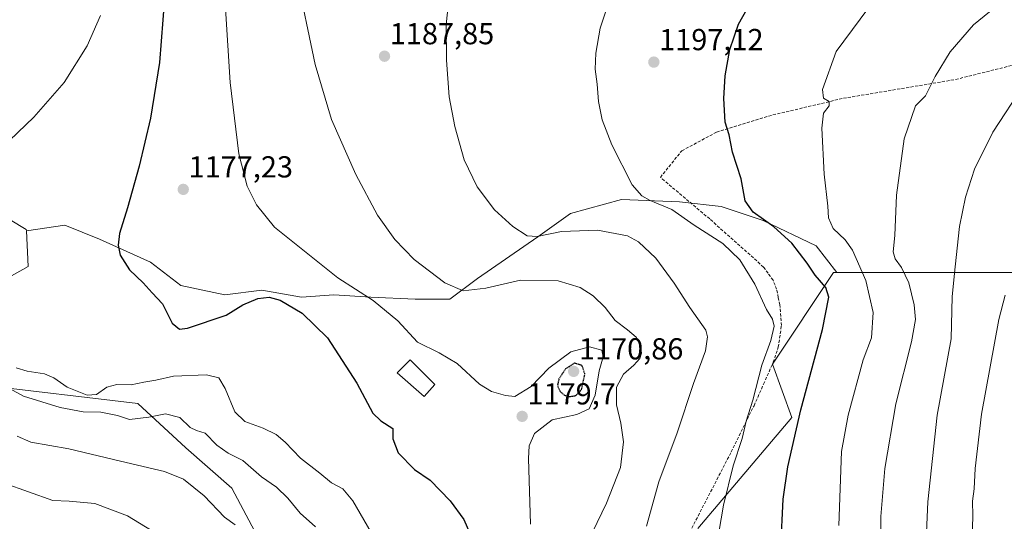
# Model space of a CAD drawing. Units: metres. Extents: x 658244 to 661701, y 4746446 to 4748839.
# Drawn here: x 659376 to 659701, y 4748431 to 4748597 of the extents above; entities that cross this region are included whole.
import ezdxf
from ezdxf.enums import TextEntityAlignment as Align

# ---------------------------------------------------------------- set-up
doc = ezdxf.new("R2010")
doc.units = ezdxf.units.M
doc.header["$MEASUREMENT"] = 0
doc.linetypes.add('TRAZOS2', pattern=[0.375, 0.25, -0.125])
doc.linetypes.add('TRAZOSX2', pattern=[1.5, 1, -0.5])
for name, color, linetype, lineweight in [('Arbolado forestal CxS', 92, 'Continuous', 0), ('Carátula', 7, 'Continuous', 5), ('Curva de nivel maestra', 36, 'Continuous', 30), ('Curva de nivel maestra depresión', 36, 'TRAZOS2', 30), ('Curva de nivel normal', 36, 'Continuous', 0), ('Edificación', 1, 'Continuous', 13), ('Edificación Cxs', 1, 'Continuous', 13), ('Pastizal CxS', 92, 'Continuous', 0), ('Prado CxS', 92, 'Continuous', 0), ('Punto de cota en terreno', 7, 'Continuous', 0), ('Rótulo de punto de cota en terreno', 19, 'Continuous', 0), ('Senda', 19, 'TRAZOSX2', 0)]:
    doc.layers.add(name, color=color, linetype=linetype, lineweight=lineweight)
doc.styles.add('Arial', font='txt', dxfattribs={"height": 0.2})

# ---------------------------------------------------------------- blocks, each defined once
blk = doc.blocks.new('*U172')
at = {"layer": 'Curva de nivel normal', "color": 36, "linetype": 'Continuous', "lineweight": 0}
blk.add_polyline3d([(659424.15, 4748425.73, 1155), (659411.78, 4748433.26, 1155), (659401, 4748437.36, 1155), (659392.48, 4748438.18, 1155), (659387.15, 4748438.35, 1155), (659371.1, 4748444.13, 1155)], dxfattribs=at)
blk = doc.blocks.new('*U185')
at = {"layer": 'Curva de nivel normal', "color": 36, "linetype": 'Continuous', "lineweight": 0}
blk.add_polyline3d([(659570.72, 4748603.25, 1195), (659567.71, 4748594.28, 1195), (659566.31, 4748586.01, 1195), (659566.08, 4748580.78, 1195), (659566.74, 4748575.78, 1195), (659567.24, 4748570.13, 1195), (659568.46, 4748564.08, 1195), (659571.59, 4748555.76, 1195), (659578.36, 4748542.54, 1195), (659581.54, 4748539, 1195), (659584.26, 4748537.44, 1195), (659591.4, 4748534.43, 1195), (659598.74, 4748529.25, 1195), (659608.24, 4748523.22, 1195), (659613.85, 4748517.88, 1195), (659618.8, 4748509.83, 1195), (659622.65, 4748501.38, 1195), (659624.68, 4748498.19, 1195), (659625.17, 4748495.9, 1195), (659624.11, 4748491.16, 1195), (659621.14, 4748483.08, 1195), (659618.15, 4748471.51, 1195), (659615.93, 4748464.51, 1195), (659614.58, 4748458.85, 1195), (659611.67, 4748449.81, 1195), (659608.48, 4748436.81, 1195), (659606.26, 4748423.98, 1195)], dxfattribs=at)
blk = doc.blocks.new('*U190')
at = {"layer": 'Curva de nivel normal', "color": 36, "linetype": 'Continuous', "lineweight": 0}
blk.add_polyline3d([(659372.82, 4748475.3, 1165), (659377.48, 4748472.84, 1165), (659389.48, 4748469.09, 1165), (659397.1, 4748467.62, 1165), (659402.96, 4748467.58, 1165), (659408.5, 4748466.42, 1165), (659412.4, 4748465.1, 1165), (659418.76, 4748465.91, 1165), (659424.35, 4748467, 1165), (659429.02, 4748465.72, 1165), (659432.48, 4748462.52, 1165), (659434.53, 4748461.45, 1165), (659437.39, 4748460.58, 1165), (659441.28, 4748456.68, 1165), (659445.02, 4748454, 1165), (659449.84, 4748451.54, 1165), (659455.98, 4748446.14, 1165), (659460.91, 4748442.81, 1165), (659464.69, 4748439.19, 1165), (659468.78, 4748434.21, 1165), (659473.77, 4748429.72, 1165)], dxfattribs=at)
blk = doc.blocks.new('*U191')
at = {"layer": 'Curva de nivel normal', "color": 36, "linetype": 'Continuous', "lineweight": 0}
blk.add_polyline3d([(659706.34, 4748319.04, 1215), (659699.58, 4748325.44, 1215), (659694.29, 4748334.3, 1215), (659689.46, 4748344.98, 1215), (659685.62, 4748356.41, 1215), (659683.68, 4748364.77, 1215), (659679.61, 4748380.74, 1215), (659675.62, 4748404.24, 1215), (659674.93, 4748415.18, 1215), (659675.91, 4748437.96, 1215), (659679.01, 4748466.5, 1215), (659683.57, 4748491.72, 1215), (659683.92, 4748505.67, 1215), (659684.87, 4748515.56, 1215), (659686.37, 4748528.85, 1215), (659688.34, 4748538.51, 1215), (659691.3, 4748547.73, 1215), (659697.38, 4748559.94, 1215), (659707.59, 4748575.57, 1215)], dxfattribs=at)
blk = doc.blocks.new('*U193')
at = {"layer": 'Curva de nivel normal', "color": 36, "linetype": 'Continuous', "lineweight": 0}
blk.add_polyline3d([(659646.5, 4748430.16, 1205), (659647.42, 4748454.51, 1205), (659649.58, 4748466.51, 1205), (659654.6, 4748484.85, 1205), (659657.3, 4748492.08, 1205), (659657.9, 4748500.45, 1205), (659655.42, 4748510.96, 1205), (659651.03, 4748520.99, 1205), (659648.62, 4748524.38, 1205), (659644.64, 4748528.14, 1205), (659643.09, 4748531.65, 1205), (659642.88, 4748535.58, 1205), (659641.7, 4748546.13, 1205), (659640.92, 4748561.25, 1205), (659641.43, 4748566.3, 1205), (659643.34, 4748568.64, 1205), (659643.29, 4748570.13, 1205), (659641.47, 4748571.2, 1205), (659641.15, 4748574.02, 1205), (659645.6, 4748586.63, 1205), (659658.99, 4748604.66, 1205)], dxfattribs=at)
blk = doc.blocks.new('*U195')
at = {"layer": 'Curva de nivel normal', "color": 36, "linetype": 'Continuous', "lineweight": 0}
blk.add_polyline3d([(659701.47, 4748506.14, 1220), (659699.35, 4748498.18, 1220), (659693.59, 4748466.86, 1220), (659691.56, 4748448.89, 1220), (659691.18, 4748442.19, 1220), (659690.6, 4748438.14, 1220), (659690.72, 4748433.35, 1220), (659690.54, 4748425.47, 1220), (659690.88, 4748413.18, 1220), (659692.97, 4748393.47, 1220), (659698.73, 4748364.67, 1220), (659704.46, 4748346.07, 1220)], dxfattribs=at)
blk = doc.blocks.new('*U199')
at = {"layer": 'Curva de nivel normal', "color": 36, "linetype": 'Continuous', "lineweight": 0}
blk.add_polyline3d([(659563.71, 4748424.74, 1185), (659569.84, 4748437.51, 1185), (659574.49, 4748449.32, 1185), (659575.44, 4748457.78, 1185), (659574.61, 4748463.89, 1185), (659573.2, 4748469.96, 1185), (659573.18, 4748475.82, 1185), (659575.42, 4748480.05, 1185), (659578.82, 4748483, 1185), (659580.89, 4748485.2, 1185), (659581.43, 4748487, 1185), (659581, 4748489.9, 1185), (659579.65, 4748492.25, 1185), (659576.82, 4748494.69, 1185), (659572.74, 4748497.76, 1185), (659569.38, 4748502.06, 1185), (659565.44, 4748505.93, 1185), (659561.19, 4748508.68, 1185), (659553.9, 4748510.88, 1185), (659541.48, 4748511.12, 1185), (659529.98, 4748508.44, 1185), (659522.59, 4748507.57, 1185), (659516.47, 4748510.24, 1185), (659506.42, 4748517.94, 1185), (659499.98, 4748524.5, 1185), (659494.24, 4748532.53, 1185), (659487.17, 4748546.04, 1185), (659479.08, 4748564.11, 1185), (659473.69, 4748582.27, 1185), (659467.37, 4748612.34, 1185)], dxfattribs=at)
blk = doc.blocks.new('*U203')
at = {"layer": 'Curva de nivel normal', "color": 36, "linetype": 'Continuous', "lineweight": 0}
blk.add_polyline3d([(659660.34, 4748424.7, 1210), (659660.42, 4748433.08, 1210), (659661.72, 4748448.95, 1210), (659665.33, 4748470.26, 1210), (659670.47, 4748490.78, 1210), (659671.84, 4748498.18, 1210), (659671.42, 4748502.96, 1210), (659669.68, 4748510.22, 1210), (659667.21, 4748515.34, 1210), (659665.12, 4748518.11, 1210), (659664.42, 4748520.51, 1210), (659664.99, 4748525.85, 1210), (659665.61, 4748539.18, 1210), (659668.14, 4748557.73, 1210), (659671.84, 4748568.67, 1210), (659675.15, 4748572.01, 1210), (659678.34, 4748578.41, 1210), (659683.27, 4748586.5, 1210), (659690.98, 4748595.46, 1210), (659699.8, 4748602.52, 1210), (659715.4, 4748610.81, 1210)], dxfattribs=at)
blk = doc.blocks.new('*U212')
at = {"layer": 'Curva de nivel normal', "color": 36, "linetype": 'Continuous', "lineweight": 0}
blk.add_polyline3d([(659544.72, 4748430.53, 1180), (659544.06, 4748452.24, 1180), (659544.29, 4748456.39, 1180), (659546.12, 4748460.45, 1180), (659551.89, 4748464.96, 1180), (659560.01, 4748466.74, 1180), (659564.1, 4748468.59, 1180), (659566.06, 4748473.18, 1180), (659567.44, 4748481.16, 1180), (659568.76, 4748485.77, 1180), (659568.27, 4748488.05, 1180), (659564.24, 4748489.08, 1180), (659558.06, 4748487.4, 1180), (659550.76, 4748482.07, 1180), (659544.95, 4748476.02, 1180), (659539.6, 4748472.68, 1180), (659536.46, 4748473.09, 1180), (659531.92, 4748474.31, 1180), (659527.94, 4748476.8, 1180), (659520.52, 4748483.58, 1180), (659514.58, 4748487.15, 1180), (659507.43, 4748490.7, 1180), (659500.93, 4748497.74, 1180), (659492.88, 4748504.36, 1180), (659481.15, 4748511.87, 1180), (659460.28, 4748528.6, 1180), (659454.35, 4748535.94, 1180), (659451.2, 4748542.16, 1180), (659448.5, 4748552.78, 1180), (659445.65, 4748576.43, 1180), (659444.12, 4748600.85, 1180)], dxfattribs=at)
blk = doc.blocks.new('*U215')
at = {"layer": 'Curva de nivel normal', "color": 36, "linetype": 'Continuous', "lineweight": 0}
blk.add_polyline3d([(659375.3, 4748459.57, 1160), (659379.89, 4748457.59, 1160), (659392.43, 4748455.46, 1160), (659409.45, 4748451.32, 1160), (659423.97, 4748447.96, 1160), (659430.23, 4748445.45, 1160), (659437.1, 4748439.91, 1160), (659443.81, 4748432.88, 1160), (659447.28, 4748430.31, 1160)], dxfattribs=at)
blk = doc.blocks.new('*U222')
at = {"layer": 'Curva de nivel maestra', "color": 36, "linetype": 'Continuous', "lineweight": 30}
blk.add_polyline3d([(659423.93, 4748604.23, 1175), (659422.31, 4748583.01, 1175), (659419.3, 4748564.59, 1175), (659415.64, 4748548.7, 1175), (659411.74, 4748535.02, 1175), (659409.09, 4748526.5, 1175), (659408.67, 4748522.7, 1175), (659409.32, 4748519.42, 1175), (659412.45, 4748514.48, 1175), (659416.9, 4748510.26, 1175), (659419.92, 4748506.96, 1175), (659423.29, 4748503.32, 1175), (659426.54, 4748496.91, 1175), (659428.96, 4748494.98, 1175), (659431.55, 4748495.27, 1175), (659444.36, 4748499.61, 1175), (659449.8, 4748502.96, 1175), (659454.73, 4748505.04, 1175), (659458.47, 4748505.53, 1175), (659462.12, 4748504.47, 1175), (659469.37, 4748500.23, 1175), (659477.72, 4748492.09, 1175), (659487.46, 4748477.08, 1175), (659492.73, 4748467.16, 1175), (659495.34, 4748464.63, 1175), (659499.29, 4748462.18, 1175), (659499.34, 4748458.71, 1175), (659501.13, 4748454.1, 1175), (659506.48, 4748448.63, 1175), (659511.7, 4748445.06, 1175), (659518.2, 4748438.22, 1175), (659522.72, 4748432.09, 1175), (659525.25, 4748426.31, 1175)], dxfattribs=at)
blk = doc.blocks.new('*U226')
at = {"layer": 'Curva de nivel maestra', "color": 36, "linetype": 'Continuous', "lineweight": 30}
blk.add_polyline3d([(659627.41, 4748422.72, 1200), (659628.1, 4748438.82, 1200), (659629.68, 4748449.51, 1200), (659633.94, 4748468.27, 1200), (659641.18, 4748494.82, 1200), (659643.28, 4748505.46, 1200), (659642.24, 4748508.68, 1200), (659638.72, 4748512.78, 1200), (659636.07, 4748516.76, 1200), (659631.01, 4748523.37, 1200), (659625.03, 4748528.73, 1200), (659618.23, 4748533.59, 1200), (659615.61, 4748537.36, 1200), (659614.26, 4748544.56, 1200), (659611.41, 4748553.42, 1200), (659610.28, 4748559.12, 1200), (659608.97, 4748563.32, 1200), (659608.62, 4748571.13, 1200), (659608.96, 4748578.6, 1200), (659610.52, 4748587.23, 1200), (659613.45, 4748595.69, 1200), (659617.71, 4748603.18, 1200)], dxfattribs=at)
blk = doc.blocks.new('5PATER')
at = {"layer": 'Carátula', "linetype": 'Continuous', "lineweight": 5}
h = blk.add_hatch(color=250, dxfattribs=at)
edge = h.paths.add_edge_path()
edge.add_ellipse((0, 0.01), major_axis=(-1.33, -1.34), ratio=0.999422, start_angle=0, end_angle=360)

msp = doc.modelspace()

# ---------------------------------------------------------------- linework, layer by layer
at = {"layer": 'Arbolado forestal CxS', "color": 92, "linetype": 'Continuous', "lineweight": 0}
for points in [[(659577.71, 4748708.24, 1185.93), (659548.28, 4748692.11, 1186.57), (659525.5, 4748666.47, 1188.04), (659504.61, 4748634.2, 1188.52), (659461.89, 4748628.73, 1184.8), (659446.84, 4748613.89, 1181.52), (659424.87, 4748615.21, 1176.1), (659405.88, 4748620.91, 1170.69), (659391.64, 4748623.76, 1167.42), (659377.45, 4748617.96, 1166.58), (659366.96, 4748598.13, 1166.91), (659352.72, 4748596.23, 1166.57), (659343.23, 4748586.73, 1166.82), (659340.67, 4748566.57, 1167.91), (659351.81, 4748543.84, 1169), (659378.35, 4748527.88, 1172.73), (659378.37, 4748527.43, 1172.7)], [(659645.86, 4748513.66, 1202.29), (659678.38, 4748513.66, 1214.19), (659715.32, 4748513.66, 1224.36), (659755.62, 4748543.88, 1229.62), (659812.7, 4748543.88, 1237.26), (659819.42, 4748496.86, 1247.82), (659826.14, 4748473.36, 1253.08), (659842.47, 4748442.51, 1261.7), (659878.94, 4748468.88, 1261.84), (659924.68, 4748495.59, 1255.43), (659926.3, 4748535.69, 1242.88), (659916.96, 4748565.44, 1234.56), (659892.01, 4748575.88, 1231.79), (659861.33, 4748585.6, 1228.32)], [(659351.81, 4748543.84, 1169), (659378.35, 4748527.88, 1172.73), (659378.37, 4748527.43, 1172.7), (659378.94, 4748515.63, 1171.34), (659362.54, 4748506.49, 1169.03)], [(659378.37, 4748527.43, 1172.7), (659378.94, 4748515.63, 1171.34), (659362.54, 4748506.49, 1169.03), (659356.52, 4748492.75, 1166.65), (659357.47, 4748488.95, 1165.28), (659362.97, 4748476.61, 1162.71), (659415.22, 4748470.38, 1165.41), (659431.04, 4748455.73, 1162.32), (659446.23, 4748442.44, 1162.4), (659454.66, 4748426.46, 1160.67)], [(659600.01, 4748429.15, 1194.18), (659630.98, 4748465.74, 1200.29), (659624.66, 4748483.43, 1196.71), (659644.8, 4748513.66, 1201.94), (659645.86, 4748513.66, 1202.29), (659678.38, 4748513.66, 1214.19), (659715.32, 4748513.66, 1224.36)], [(659600.01, 4748429.15, 1194.18), (659630.98, 4748465.74, 1200.29), (659624.66, 4748483.43, 1196.71), (659644.8, 4748513.66, 1201.94), (659645.86, 4748513.66, 1202.29)], [(659362.97, 4748476.61, 1162.71), (659415.22, 4748470.38, 1165.41), (659431.04, 4748455.73, 1162.32), (659446.23, 4748442.44, 1162.4), (659454.66, 4748426.46, 1160.67)]]:
    msp.add_polyline3d(points, dxfattribs=at)
at = {"layer": 'Curva de nivel maestra depresión', "color": 36, "linetype": 'TRAZOS2', "lineweight": 30}
msp.add_polyline3d([(659557.64, 4748472.67, 1175), (659559.73, 4748473.04, 1175), (659561.58, 4748474.9, 1175), (659562.73, 4748480.18, 1175), (659561.76, 4748482.95, 1175), (659559.26, 4748483.72, 1175), (659556.34, 4748481.81, 1175), (659554.16, 4748478.56, 1175), (659553.64, 4748476.35, 1175), (659554.52, 4748474.36, 1175), (659555.99, 4748473.14, 1175), (659557.64, 4748472.67, 1175)], dxfattribs=at)
at = {"layer": 'Curva de nivel normal', "color": 36, "linetype": 'Continuous', "lineweight": 0}
for points in [[(659517.87, 4748604.82, 1190), (659516.92, 4748595.54, 1190), (659517, 4748583.76, 1190), (659517.94, 4748571.64, 1190), (659519.74, 4748561.84, 1190), (659522.89, 4748550.85, 1190), (659527.17, 4748541.93, 1190), (659532.91, 4748534.32, 1190), (659538.93, 4748528.82, 1190), (659543.64, 4748525.72, 1190), (659546.96, 4748525.48, 1190), (659554.98, 4748527.19, 1190), (659566.88, 4748527.6, 1190), (659576.76, 4748525.79, 1190), (659580.43, 4748523.77, 1190), (659586.11, 4748518.35, 1190), (659592.22, 4748510.16, 1190), (659597.4, 4748502.1, 1190), (659602.6, 4748494.57, 1190), (659603.23, 4748492.42, 1190), (659602.52, 4748487.82, 1190), (659598.56, 4748476.98, 1190), (659593.22, 4748460.72, 1190), (659587.16, 4748444.56, 1190), (659583, 4748429.85, 1190)], [(659402.81, 4748598.49, 1170), (659398.48, 4748588.46, 1170), (659390.82, 4748576.42, 1170), (659380.82, 4748564.88, 1170), (659370.15, 4748554.74, 1170)], [(659374.96, 4748482.21, 1170), (659378.64, 4748481.09, 1170), (659384.33, 4748480.21, 1170), (659387.49, 4748478.85, 1170), (659391.89, 4748475.8, 1170), (659398.45, 4748473.18, 1170), (659401.56, 4748473.39, 1170), (659404.92, 4748475.76, 1170), (659408.25, 4748476.64, 1170), (659412.92, 4748476.59, 1170), (659417.15, 4748477.39, 1170), (659421.15, 4748478.11, 1170), (659426.95, 4748479.46, 1170), (659437.81, 4748479.9, 1170), (659441.92, 4748478.82, 1170), (659444.04, 4748475.36, 1170), (659447.17, 4748467.68, 1170), (659450.47, 4748464.44, 1170), (659456.55, 4748462.2, 1170), (659460.85, 4748460.15, 1170), (659463.84, 4748457.64, 1170), (659468.88, 4748452.36, 1170), (659475.24, 4748447.38, 1170), (659479.1, 4748444.16, 1170), (659482.78, 4748442.26, 1170), (659486.16, 4748438.22, 1170), (659492.13, 4748427.83, 1170)]]:
    msp.add_polyline3d(points, dxfattribs=at)
at = {"layer": 'Edificación', "color": 1, "linetype": 'Continuous', "lineweight": 13}
msp.add_polyline3d([(659513.17, 4748476.71, 1178.99), (659509.62, 4748472.73, 1177.82), (659500.76, 4748480.54, 1177.85), (659505.05, 4748484.82, 1179.08), (659513.17, 4748476.71, 1178.99)], dxfattribs=at)
at = {"layer": 'Edificación Cxs', "color": 1, "linetype": 'Continuous', "lineweight": 13}
msp.add_polyline3d([(659513.17, 4748476.71, 1178.99), (659509.62, 4748472.73, 1177.82), (659500.76, 4748480.54, 1177.85), (659505.05, 4748484.82, 1179.08), (659513.17, 4748476.71, 1178.99)], close=True, dxfattribs=at)
at = {"layer": 'Pastizal CxS', "color": 92, "linetype": 'Continuous', "lineweight": 0}
for points in [[(659362.54, 4748506.49, 1169.03), (659378.94, 4748515.63, 1171.34), (659378.37, 4748527.43, 1172.7), (659391.04, 4748529.29, 1173.14), (659402.52, 4748524.7, 1174.43), (659419.37, 4748517.04, 1177.1), (659429.32, 4748509.38, 1177.37), (659443.87, 4748506.32, 1175.69), (659456.12, 4748507.85, 1174.51), (659469.13, 4748505.55, 1176.36), (659479.85, 4748506.32, 1178.26), (659492.1, 4748505.55, 1179.63), (659506.65, 4748504.79, 1182.17), (659518.13, 4748504.79, 1182.57), (659527.32, 4748511.68, 1184.98), (659547.23, 4748525.46, 1188.14), (659557.95, 4748533.12, 1190.68), (659574.79, 4748537.71, 1192.5), (659593.93, 4748536.94, 1195.66), (659607.71, 4748535.41, 1197.52), (659621.5, 4748530.82, 1199.25), (659639.1, 4748522.4, 1201.91), (659645.86, 4748513.66, 1202.29), (659644.8, 4748513.66, 1201.94), (659624.66, 4748483.43, 1196.71), (659630.98, 4748465.74, 1200.29), (659600.01, 4748429.15, 1194.18)], [(659645.86, 4748513.66, 1202.29), (659639.1, 4748522.4, 1201.91), (659621.5, 4748530.82, 1199.25), (659607.71, 4748535.41, 1197.52), (659593.93, 4748536.94, 1195.66), (659574.79, 4748537.71, 1192.5), (659557.95, 4748533.12, 1190.68), (659547.23, 4748525.46, 1188.14), (659527.32, 4748511.68, 1184.98), (659518.13, 4748504.79, 1182.57), (659506.65, 4748504.79, 1182.17), (659492.1, 4748505.55, 1179.63), (659479.85, 4748506.32, 1178.26), (659469.13, 4748505.55, 1176.36), (659456.12, 4748507.85, 1174.51), (659443.87, 4748506.32, 1175.69), (659429.32, 4748509.38, 1177.37), (659419.37, 4748517.04, 1177.1), (659402.52, 4748524.7, 1174.43), (659391.04, 4748529.29, 1173.14), (659378.37, 4748527.43, 1172.7)], [(659378.37, 4748527.43, 1172.7), (659378.94, 4748515.63, 1171.34), (659362.54, 4748506.49, 1169.03), (659356.52, 4748492.75, 1166.65), (659357.47, 4748488.95, 1165.28), (659362.97, 4748476.61, 1162.71), (659415.22, 4748470.38, 1165.41), (659431.04, 4748455.73, 1162.32), (659446.23, 4748442.44, 1162.4), (659454.66, 4748426.46, 1160.67)], [(659600.01, 4748429.15, 1194.18), (659630.98, 4748465.74, 1200.29), (659624.66, 4748483.43, 1196.71), (659644.8, 4748513.66, 1201.94), (659645.86, 4748513.66, 1202.29)], [(659454.66, 4748426.46, 1160.67), (659446.23, 4748442.44, 1162.4), (659431.04, 4748455.73, 1162.32), (659415.22, 4748470.38, 1165.41), (659362.97, 4748476.61, 1162.71)]]:
    msp.add_polyline3d(points, dxfattribs=at)
at = {"layer": 'Prado CxS', "color": 92, "linetype": 'Continuous', "lineweight": 0}
for points in [[(659577.71, 4748708.24, 1185.93), (659548.28, 4748692.11, 1186.57), (659525.5, 4748666.47, 1188.04), (659504.61, 4748634.2, 1188.52), (659461.89, 4748628.73, 1184.8), (659446.84, 4748613.89, 1181.52), (659424.87, 4748615.21, 1176.1), (659405.88, 4748620.91, 1170.69), (659391.64, 4748623.76, 1167.42), (659377.45, 4748617.96, 1166.58), (659366.96, 4748598.13, 1166.91), (659352.72, 4748596.23, 1166.57), (659343.23, 4748586.73, 1166.82), (659340.67, 4748566.57, 1167.91), (659351.81, 4748543.84, 1169), (659378.35, 4748527.88, 1172.73), (659378.37, 4748527.43, 1172.7)], [(659645.86, 4748513.66, 1202.29), (659678.38, 4748513.66, 1214.19), (659715.32, 4748513.66, 1224.36), (659755.62, 4748543.88, 1229.62), (659812.7, 4748543.88, 1237.26), (659819.42, 4748496.86, 1247.82), (659826.14, 4748473.36, 1253.08), (659842.47, 4748442.51, 1261.7), (659878.94, 4748468.88, 1261.84), (659924.68, 4748495.59, 1255.43), (659926.3, 4748535.69, 1242.88), (659916.96, 4748565.44, 1234.56), (659892.01, 4748575.88, 1231.79), (659861.33, 4748585.6, 1228.32)], [(659715.32, 4748513.66, 1224.36), (659678.38, 4748513.66, 1214.19), (659645.86, 4748513.66, 1202.29), (659639.1, 4748522.4, 1201.91), (659621.5, 4748530.82, 1199.25), (659607.71, 4748535.41, 1197.52), (659593.93, 4748536.94, 1195.66), (659574.79, 4748537.71, 1192.5), (659557.95, 4748533.12, 1190.68), (659547.23, 4748525.46, 1188.14), (659527.32, 4748511.68, 1184.98), (659518.13, 4748504.79, 1182.57), (659506.65, 4748504.79, 1182.17), (659492.1, 4748505.55, 1179.63), (659479.85, 4748506.32, 1178.26), (659469.13, 4748505.55, 1176.36), (659456.12, 4748507.85, 1174.51), (659443.87, 4748506.32, 1175.69), (659429.32, 4748509.38, 1177.37), (659419.37, 4748517.04, 1177.1), (659402.52, 4748524.7, 1174.43), (659391.04, 4748529.29, 1173.14), (659378.37, 4748527.43, 1172.7), (659378.35, 4748527.88, 1172.73), (659351.81, 4748543.84, 1169)], [(659645.86, 4748513.66, 1202.29), (659639.1, 4748522.4, 1201.91), (659621.5, 4748530.82, 1199.25), (659607.71, 4748535.41, 1197.52), (659593.93, 4748536.94, 1195.66), (659574.79, 4748537.71, 1192.5), (659557.95, 4748533.12, 1190.68), (659547.23, 4748525.46, 1188.14), (659527.32, 4748511.68, 1184.98), (659518.13, 4748504.79, 1182.57), (659506.65, 4748504.79, 1182.17), (659492.1, 4748505.55, 1179.63), (659479.85, 4748506.32, 1178.26), (659469.13, 4748505.55, 1176.36), (659456.12, 4748507.85, 1174.51), (659443.87, 4748506.32, 1175.69), (659429.32, 4748509.38, 1177.37), (659419.37, 4748517.04, 1177.1), (659402.52, 4748524.7, 1174.43), (659391.04, 4748529.29, 1173.14), (659378.37, 4748527.43, 1172.7)]]:
    msp.add_polyline3d(points, dxfattribs=at)
at = {"layer": 'Senda', "color": 19, "linetype": 'TRAZOSX2', "lineweight": 0}
msp.add_lwpolyline([(659593.18, 4748419.93), (659611.01, 4748454.39), (659618.54, 4748469.67), (659621.69, 4748476.79), (659624.88, 4748484.01), (659626.54, 4748488.99), (659627.58, 4748496.16), (659627.05, 4748502.95), (659626.55, 4748505.4), (659625.99, 4748508.09), (659625.47, 4748509.43), (659624.83, 4748511.09), (659623.15, 4748513.42), (659621.69, 4748515.45), (659603.9, 4748531.33), (659587.64, 4748545.06), (659594.67, 4748553.83), (659606.14, 4748559.96), (659623.32, 4748565.3), (659648.02, 4748571.17), (659685.07, 4748577.37), (659713.21, 4748584.42)], dxfattribs=at)

# ---------------------------------------------------------------- block references
at = {"layer": 'Curva de nivel maestra', "color": 36, "linetype": 'Continuous', "lineweight": 30}
for name in ['*U226', '*U222']:
    msp.add_blockref(name, (0, 0), dxfattribs=at)
at = {"layer": 'Curva de nivel normal', "color": 36, "linetype": 'Continuous', "lineweight": 0}
for name in ['*U172', '*U215', '*U212', '*U199', '*U185', '*U193', '*U203', '*U191', '*U195', '*U190']:
    msp.add_blockref(name, (0, 0), dxfattribs=at)
at = {"layer": 'Punto de cota en terreno', "linetype": 'Continuous', "lineweight": 0}
for p in [(659496.58, 4748585.05, 1187.85), (659585.47, 4748583.1, 1197.12), (659430.16, 4748541.08, 1177.23), (659559, 4748481, 1170.86), (659542.01, 4748466.14, 1179.7)]:
    msp.add_blockref('5PATER', p, dxfattribs=at)

# ---------------------------------------------------------------- texts
at = {"layer": 'Rótulo de punto de cota en terreno', "color": 19, "linetype": 'Continuous', "lineweight": 0, "style": 'Arial'}
for s, p in [('1187,85', (659498.34, 4748586.81)), ('1197,12', (659587.23, 4748584.86)), ('1177,23', (659431.92, 4748542.84)), ('1170,86', (659560.76, 4748482.76)), ('1179,7', (659543.77, 4748467.9))]:
    msp.add_text(s, height=7, dxfattribs=at).set_placement(p, align=Align.BOTTOM_LEFT)

doc.saveas('drawing.dxf')
